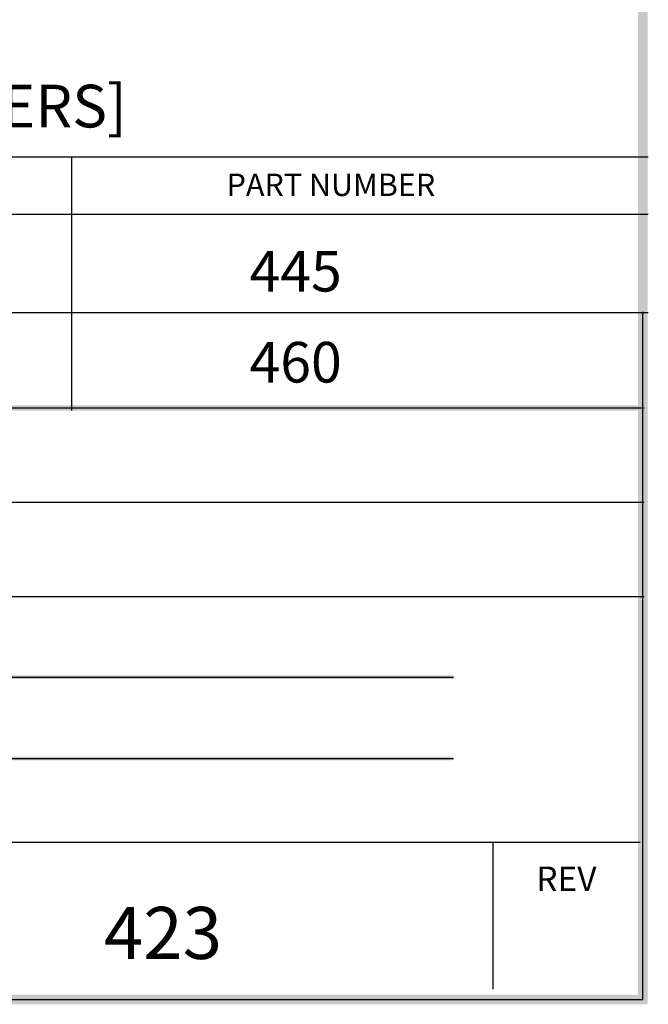
# Model space of a CAD drawing. Extents: x 22.1 to 37, y -16.3 to 3.
# Drawn here: x 33.6 to 36.5, y -16 to -11.6 of the extents above; entities that cross this region are included whole.
import ezdxf
from ezdxf.enums import TextEntityAlignment as Align

# ---------------------------------------------------------------- set-up
doc = ezdxf.new("R2010")
doc.units = 0
doc.header["$MEASUREMENT"] = 0
doc.layers.get('0').update_dxf_attribs({"linetype": 'CONTINUOUS'})
doc.layers.add('DIM', color=1, linetype='CONTINUOUS')
doc.styles.add('BAVWM$0$STANDARD', font='txt')

# ---------------------------------------------------------------- blocks, each defined once
blk = doc.blocks.new('BAVWM')
for p, q in [((4.2136, 2.7852), (9.3938, 2.7852)), ((7.926, 2.1394), (7.926, 2.7852)), ((4.2136, 2.6394), (9.3938, 2.6394)), ((4.2136, 2.3894), (9.3938, 2.3894)), ((3.9371, 2.1461), (9.383, 2.1461)), ((3.9371, 1.9061), (9.383, 1.9061)), ((5.1228, 1.6661), (9.383, 1.6661)), ((6.4812, 1.461), (8.8979, 1.461)), ((6.4812, 1.2536), (8.8979, 1.2536))]:
    blk.add_line(p, q)
at = {"color": 7}
for p, q in [((9.3799, 0.6404), (9.3799, 2.3904)), ((5.1228, 1.0411), (9.3728, 1.0411)), ((8.9978, 1.0411), (8.9978, 0.6661)), ((3.1299, 0.6404), (9.3799, 0.6404))]:
    blk.add_line(p, q, dxfattribs=at)
for points in [[(9.3674, 0.6529), (9.3924, 0.6279), (9.3674, 11.1279), (9.3924, 11.1529)], [(1.6424, 0.6529), (1.6174, 0.6279), (9.3674, 0.6529), (9.3924, 0.6279)]]:
    blk.add_trace(points, dxfattribs=at)
for points in [[(3.9303, 2.1529), (3.9438, 2.1394), (9.383, 2.1529), (9.383, 2.1394)], [(6.4812, 1.4655), (6.4812, 1.4565), (8.8979, 1.4655), (8.8979, 1.4565)], [(6.4812, 1.2581), (6.4812, 1.2491), (8.8979, 1.2581), (8.8979, 1.2491)]]:
    blk.add_trace(points)
at = {"style": 'BAVWM$0$STANDARD'}
blk.add_text('PART NUMBER', height=0.056955, dxfattribs=at).set_placement((8.3202, 2.6858))
at = {"color": 7, "style": 'BAVWM$0$STANDARD'}
blk.add_text('REV', height=0.0625, dxfattribs=at).set_placement((9.1853, 0.9161), align=Align.CENTER)

msp = doc.modelspace()

# ---------------------------------------------------------------- block references
at = {"color": 7, "xscale": 1.782734953681394, "yscale": 1.782734953681394, "zscale": 1.782734953681394}
msp.add_blockref('BAVWM', (19.7183, -17.1623), dxfattribs=at)

# ---------------------------------------------------------------- texts
at = {"layer": 'DIM', "color": 7}
for s, height, p in [('INCHES [MILLIMETERS]', 0.193921, (31.2484, -12.0633)), ('445', 0.18451, (34.6548, -12.8079)), ('460', 0.18451, (34.6548, -13.221)), ('423', 0.23604, (33.9943, -15.837))]:
    msp.add_text(s, height=height, dxfattribs=at).set_placement(p)

doc.saveas('drawing.dxf')
